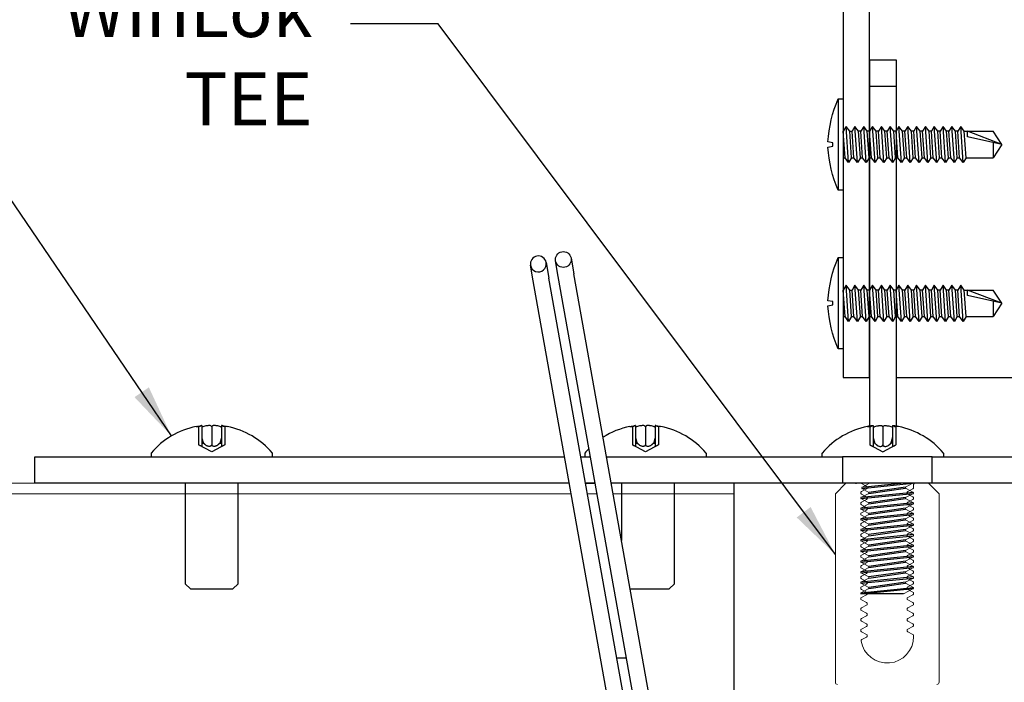
# Model space of a CAD drawing. Units: inches. Extents: x 3 to 104, y 3 to 12.
# Drawn here: x 45 to 47, y 9 to 10 of the extents above; entities that cross this region are included whole.
import ezdxf

# ---------------------------------------------------------------- set-up
doc = ezdxf.new("R2010")
doc.units = ezdxf.units.IN
doc.header["$MEASUREMENT"] = 0
doc.linetypes.add('DASHED', pattern=[0.75, 0.5, -0.25])
doc.layers.get('0').update_dxf_attribs({"linetype": 'CONTINUOUS'})
for name, color, linetype in [('!FASTENERS', 1, 'CONTINUOUS'), ('!GC', 1, 'CONTINUOUS'), ('DETAIL', 1, 'CONTINUOUS'), ('DIM', 1, 'CONTINUOUS'), ('PANEL', 60, 'CONTINUOUS'), ('TEXT', 3, 'CONTINUOUS')]:
    doc.layers.add(name, color=color, linetype=linetype)
doc.styles.add('STD', font='arial.ttf')
doc.dimstyles.new('A-DIM2$7', dxfattribs={"dimscale": 2, "dimtxt": 0.125, "dimasz": 0.125, "dimexe": 0.14, "dimexo": 0.07, "dimgap": 0.09, "dimtad": 0, "dimtih": 1, "dimtoh": 1, "dimdec": 5, "dimzin": 3, "dimdsep": 46, "dimlunit": 4, "dimtxsty": 'STD', "dimcen": 0, "dimclrd": 256, "dimclre": 3, "dimclrt": 256, "dimadec": 0, "dimazin": 0, "dimtfac": 1, "dimtdec": 3, "dimtofl": 0, "dimtmove": 0, "dimatfit": 3, "dimfxl": 1, "dimfrac": 2, "dimtolj": 1, "dimtzin": 0, "dimarcsym": 1})
doc.dimstyles.new('M-DIM2$7', dxfattribs={"dimscale": 2, "dimtxt": 0.125, "dimasz": 0.125, "dimexe": 0.14, "dimexo": 0.07, "dimgap": 0.09, "dimtad": 0, "dimtih": 1, "dimtoh": 1, "dimdec": 6, "dimzin": 3, "dimdsep": 46, "dimlunit": 5, "dimtxsty": 'STD', "dimcen": 0, "dimclrd": 256, "dimclre": 3, "dimclrt": 256, "dimadec": 0, "dimazin": 0, "dimtfac": 1, "dimtdec": 6, "dimtofl": 0, "dimtmove": 0, "dimatfit": 3, "dimfxl": 1, "dimfrac": 2, "dimtolj": 1, "dimtzin": 0, "dimarcsym": 1})

# ---------------------------------------------------------------- blocks, each defined once
blk = doc.blocks.new('*U39')
for p, q in [((-0.216, 0.0242), (0.216, 0.0242)), ((-0.0855, -0.0137), (-0.0625, 0)), ((0.0625, -0.0086), (-0.0625, 0)), ((0.0625, 0), (0.0625, -0.0086)), ((0.0855, -0.0255), (-0.0855, -0.0137)), ((-0.0625, -0.0306), (-0.0855, -0.0137)), ((-0.0855, -0.0554), (-0.0625, -0.0417)), ((0.0625, -0.0392), (-0.0625, -0.0306)), ((-0.0625, -0.0306), (-0.0625, -0.0417)), ((0.0625, -0.0503), (-0.0625, -0.0417)), ((0.0855, -0.0255), (0.0625, -0.0086)), ((0.0625, -0.0392), (0.0855, -0.0255)), ((0.0625, -0.0392), (0.0625, -0.0503)), ((0.0855, -0.0672), (-0.0855, -0.0554)), ((-0.0625, -0.0722), (-0.0855, -0.0554)), ((-0.0855, -0.097), (-0.0625, -0.0833)), ((0.0625, -0.0809), (-0.0625, -0.0722)), ((-0.0625, -0.0833), (-0.0625, -0.0722)), ((0.0625, -0.0919), (-0.0625, -0.0833)), ((0.0855, -0.0672), (0.0625, -0.0503)), ((0.0625, -0.0809), (0.0855, -0.0672)), ((0.0625, -0.0809), (0.0625, -0.0919)), ((0.0855, -0.1088), (0.0625, -0.0919)), ((0.0855, -0.1088), (-0.0855, -0.097)), ((-0.0625, -0.1139), (-0.0855, -0.097)), ((-0.0855, -0.1387), (-0.0625, -0.125)), ((0.0855, -0.1505), (-0.0855, -0.1387)), ((-0.0625, -0.1556), (-0.0855, -0.1387)), ((0.0625, -0.1225), (-0.0625, -0.1139)), ((-0.0625, -0.125), (-0.0625, -0.1139)), ((0.0625, -0.1336), (-0.0625, -0.125)), ((0.0625, -0.1225), (0.0855, -0.1088)), ((0.0625, -0.1225), (0.0625, -0.1336)), ((0.0855, -0.1505), (0.0625, -0.1336)), ((-0.0855, -0.1804), (-0.0625, -0.1667)), ((0.0855, -0.1922), (-0.0855, -0.1804)), ((-0.0625, -0.1972), (-0.0855, -0.1804)), ((0.0625, -0.1642), (-0.0625, -0.1556)), ((-0.0625, -0.1667), (-0.0625, -0.1556)), ((0.0625, -0.1753), (-0.0625, -0.1667)), ((0.0625, -0.1642), (0.0855, -0.1505)), ((0.0625, -0.1642), (0.0625, -0.1753)), ((0.0855, -0.1922), (0.0625, -0.1753)), ((-0.0855, -0.222), (-0.0625, -0.2083)), ((0.0855, -0.2338), (-0.0855, -0.222)), ((-0.0625, -0.2389), (-0.0855, -0.222)), ((0.0625, -0.2059), (-0.0625, -0.1972)), ((-0.0625, -0.2083), (-0.0625, -0.1972)), ((0.0625, -0.2169), (-0.0625, -0.2083)), ((0.0625, -0.2059), (0.0855, -0.1922)), ((0.0625, -0.2059), (0.0625, -0.2169)), ((0.0855, -0.2338), (0.0625, -0.2169)), ((-0.0855, -0.2637), (-0.0625, -0.25)), ((0.0855, -0.2755), (-0.0855, -0.2637)), ((-0.0625, -0.2806), (-0.0855, -0.2637)), ((0.0625, -0.2475), (-0.0625, -0.2389)), ((-0.0625, -0.25), (-0.0625, -0.2389)), ((0.0625, -0.2586), (-0.0625, -0.25)), ((0.0625, -0.2475), (0.0855, -0.2338)), ((0.0625, -0.2475), (0.0625, -0.2586)), ((0.0855, -0.2755), (0.0625, -0.2586)), ((0.0625, -0.2892), (0.0855, -0.2755)), ((-0.0855, -0.3054), (-0.0625, -0.2917)), ((0.0855, -0.3172), (-0.0855, -0.3054)), ((-0.0625, -0.3222), (-0.0855, -0.3054)), ((-0.0625, -0.2917), (-0.0625, -0.2806)), ((0.0625, -0.2892), (-0.0625, -0.2806)), ((0.0625, -0.3003), (-0.0625, -0.2917)), ((0.0625, -0.3309), (-0.0625, -0.3222)), ((-0.0625, -0.3333), (-0.0625, -0.3222)), ((0.0625, -0.2892), (0.0625, -0.3003)), ((0.0855, -0.3172), (0.0625, -0.3003)), ((0.0625, -0.3309), (0.0855, -0.3172)), ((-0.0855, -0.347), (-0.0625, -0.3333)), ((0.0855, -0.3588), (-0.0855, -0.347)), ((-0.0625, -0.3639), (-0.0855, -0.347)), ((0.0625, -0.3419), (-0.0625, -0.3333)), ((0.0625, -0.3725), (-0.0625, -0.3639)), ((-0.0625, -0.375), (-0.0625, -0.3639)), ((0.0625, -0.3309), (0.0625, -0.3419)), ((0.0855, -0.3588), (0.0625, -0.3419)), ((0.0625, -0.3725), (0.0855, -0.3588)), ((-0.0855, -0.3887), (-0.0625, -0.375)), ((0.0855, -0.4005), (-0.0855, -0.3887)), ((-0.0625, -0.4056), (-0.0855, -0.3887)), ((-0.0855, -0.4304), (-0.0625, -0.4167)), ((0.0625, -0.3836), (-0.0625, -0.375)), ((0.0625, -0.4142), (-0.0625, -0.4056)), ((-0.0625, -0.4167), (-0.0625, -0.4056)), ((0.0625, -0.4253), (-0.0625, -0.4167)), ((0.0625, -0.3725), (0.0625, -0.3836)), ((0.0855, -0.4005), (0.0625, -0.3836)), ((0.0625, -0.4142), (0.0855, -0.4005)), ((0.0625, -0.4142), (0.0625, -0.4253)), ((0.0855, -0.4422), (-0.0855, -0.4304)), ((-0.0625, -0.4472), (-0.0855, -0.4304)), ((-0.0855, -0.472), (-0.0625, -0.4583)), ((0.0625, -0.4559), (-0.0625, -0.4472)), ((-0.0625, -0.4583), (-0.0625, -0.4472)), ((0.0625, -0.4669), (-0.0625, -0.4583)), ((0.0855, -0.4422), (0.0625, -0.4253)), ((0.0625, -0.4559), (0.0855, -0.4422)), ((0.0625, -0.4559), (0.0625, -0.4669)), ((0.0855, -0.4838), (-0.0855, -0.472)), ((-0.0625, -0.4889), (-0.0855, -0.472)), ((-0.0855, -0.5137), (-0.0625, -0.5)), ((0.0625, -0.4975), (-0.0625, -0.4889)), ((-0.0625, -0.5), (-0.0625, -0.4889)), ((0.0625, -0.5086), (-0.0625, -0.5)), ((0.0855, -0.4838), (0.0625, -0.4669)), ((0.0625, -0.4975), (0.0855, -0.4838)), ((0.0625, -0.4975), (0.0625, -0.5086)), ((0.0855, -0.5255), (0.0625, -0.5086)), ((0.0855, -0.5255), (-0.0855, -0.5137)), ((-0.0625, -0.5306), (-0.0855, -0.5137)), ((-0.0855, -0.5554), (-0.0625, -0.5417)), ((0.0855, -0.5672), (-0.0855, -0.5554)), ((-0.0625, -0.5722), (-0.0855, -0.5554)), ((0.0625, -0.5392), (-0.0625, -0.5306)), ((-0.0625, -0.5417), (-0.0625, -0.5306)), ((0.0625, -0.5503), (-0.0625, -0.5417)), ((0.0625, -0.5392), (0.0855, -0.5255)), ((0.0625, -0.5392), (0.0625, -0.5503)), ((0.0855, -0.5672), (0.0625, -0.5503)), ((-0.0625, -0.5722), (-0.0625, -0.7085)), ((0.0625, -0.5809), (-0.0625, -0.5722)), ((-0.0367, -0.587), (-0.0625, -0.587)), ((0, -0.75), (-0.0625, -0.587)), ((0, -0.75), (-0.0367, -0.587)), ((0.0625, -0.5809), (0.0855, -0.5672)), ((0.0625, -0.5809), (0.0625, -0.7085)), ((0, -0.75), (-0.0625, -0.7085)), ((-0.009, -0.7085), (0.0625, -0.7085)), ((0, -0.75), (0.0625, -0.7085))]:
    blk.add_line(p, q)
blk.add_lwpolyline([(0.216, 0.0242, 0.084871), (0.0123, 0.0724), (0.0081, 0.0484), (-0.0081, 0.0484), (-0.0123, 0.0724, 0.084871), (-0.216, 0.0242), (-0.216, 0), (0.216, 0)], format="xyb", close=True)
blk = doc.blocks.new('WEB01306')
at = {"layer": '!GC'}
for p, q in [((10.081, 10.2092), (10.081, 8.4787)), ((10.081, 10.2092), (10.206, 10.2092)), ((10.206, 10.2092), (10.206, 8.4787)), ((10.2076, 10.0842), (10.081, 10.0842))]:
    blk.add_line(p, q, dxfattribs=at)
at = {"layer": 'DETAIL', "linetype": 'Continuous'}
blk.add_line((10.206, 8.7092), (11.5578, 8.7092), dxfattribs=at)
at = {"layer": 'DETAIL'}
for p, q in [((6.8968, 8.477), (6.9083, 8.4752)), ((6.9083, 8.4752), (6.9083, 8.3902)), ((6.924, 8.481), (6.924, 8.3832)), ((6.9702, 8.477), (6.9702, 8.4752)), ((6.9702, 8.4752), (6.9702, 8.3902)), ((7.0165, 8.481), (7.0165, 8.3832)), ((7.0437, 8.477), (7.0322, 8.4752)), ((7.0322, 8.4752), (7.0322, 8.3902)), ((8.9474, 8.477), (8.9589, 8.4752)), ((8.9589, 8.4752), (8.9589, 8.3902)), ((8.9746, 8.481), (8.9746, 8.3832)), ((9.0208, 8.477), (9.0208, 8.4752)), ((9.0208, 8.4752), (9.0208, 8.3902)), ((9.0671, 8.481), (9.0671, 8.3832)), ((9.0943, 8.477), (9.0828, 8.4752)), ((9.0828, 8.4752), (9.0828, 8.3902)), ((10.07, 8.477), (10.0815, 8.4752)), ((10.0815, 8.4752), (10.0815, 8.3902)), ((10.0972, 8.481), (10.0972, 8.3832)), ((10.1435, 8.477), (10.1435, 8.4752)), ((10.1435, 8.4752), (10.1435, 8.3902)), ((10.1897, 8.481), (10.1897, 8.3832)), ((10.2169, 8.477), (10.2054, 8.4752)), ((10.2054, 8.4752), (10.2054, 8.3902)), ((6.9702, 8.3572), (6.9083, 8.3902)), ((6.924, 8.3986), (6.9315, 8.3986)), ((7.0322, 8.3902), (6.9702, 8.3572)), ((7.0089, 8.3986), (7.0165, 8.3986)), ((9.0208, 8.3572), (8.9589, 8.3902)), ((8.9746, 8.3986), (8.9821, 8.3986)), ((9.0828, 8.3902), (9.0208, 8.3572)), ((9.0595, 8.3986), (9.0671, 8.3986)), ((10.0815, 8.3902), (10.1435, 8.3572)), ((10.1048, 8.3986), (10.0972, 8.3986)), ((10.1435, 8.3572), (10.2054, 8.3902)), ((10.1897, 8.3986), (10.1822, 8.3986)), ((6.1334, 8.2092), (6.1334, 8.3342)), ((6.1334, 8.3342), (8.6389, 8.3342)), ((6.6837, 8.3512), (6.6837, 8.3342)), ((6.8402, 8.3342), (6.8452, 8.3342)), ((7.0952, 8.3342), (7.1002, 8.3342)), ((7.2567, 8.3342), (7.2567, 8.3512)), ((8.7151, 8.3342), (8.7608, 8.3342)), ((8.7343, 8.3512), (8.7343, 8.3342)), ((8.837, 8.3342), (9.9518, 8.3342)), ((8.8908, 8.3342), (8.8958, 8.3342)), ((9.1458, 8.3342), (9.1508, 8.3342)), ((9.3073, 8.3512), (9.3073, 8.3342)), ((9.857, 8.3342), (9.857, 8.3512)), ((9.9518, 8.3342), (9.9518, 8.2092)), ((10.3761, 8.3342), (9.9518, 8.3342)), ((10.0185, 8.3342), (10.0135, 8.3342)), ((10.2735, 8.3342), (10.2685, 8.3342)), ((10.3761, 8.2092), (10.3761, 8.3342)), ((10.3761, 8.3342), (11.4909, 8.3342)), ((10.43, 8.3512), (10.43, 8.3342)), ((8.6612, 8.2092), (6.1334, 8.2092)), ((6.8452, 8.2092), (6.8402, 8.2092)), ((7.1002, 8.2092), (7.0952, 8.2092)), ((8.7831, 8.2092), (8.7374, 8.2092)), ((11.4685, 8.2092), (8.8593, 8.2092)), ((8.8958, 8.2092), (8.8908, 8.2092)), ((9.1508, 8.2092), (9.1458, 8.2092)), ((9.4389, 8.2092), (9.4389, 5.2092)), ((10.0135, 8.2092), (10.0185, 8.2092)), ((10.2446, 8.2092), (10.0432, 8.1889)), ((10.0432, 8.1842), (10.2831, 8.2084)), ((10.2881, 8.1658), (10.0398, 8.1408)), ((10.0398, 8.136), (10.2881, 8.161)), ((10.2503, 8.1908), (10.0776, 8.1658)), ((10.0776, 8.161), (10.2503, 8.186)), ((10.2881, 8.1158), (10.0398, 8.0908)), ((10.0398, 8.086), (10.2881, 8.111)), ((10.2503, 8.1408), (10.0776, 8.1158)), ((10.0776, 8.111), (10.2503, 8.136)), ((10.2881, 8.0658), (10.0398, 8.0408)), ((10.0398, 8.036), (10.2881, 8.061)), ((10.2503, 8.0908), (10.0776, 8.0658)), ((10.0776, 8.061), (10.2503, 8.086)), ((10.2881, 8.0158), (10.0398, 7.9908)), ((10.0398, 7.986), (10.2881, 8.011)), ((10.2503, 8.0408), (10.0776, 8.0158)), ((10.0776, 8.011), (10.2503, 8.036)), ((10.2881, 7.9658), (10.0398, 7.9408)), ((10.0398, 7.936), (10.2881, 7.961)), ((10.2503, 7.9908), (10.0776, 7.9658)), ((10.0776, 7.961), (10.2503, 7.986)), ((10.2881, 7.9158), (10.0398, 7.8908)), ((10.2503, 7.9408), (10.0776, 7.9158)), ((10.0776, 7.911), (10.2503, 7.936)), ((10.0398, 7.886), (10.2881, 7.911)), ((10.2503, 7.8908), (10.0776, 7.8658)), ((10.0776, 7.861), (10.2503, 7.886)), ((10.2881, 7.8658), (10.0398, 7.8408)), ((10.0398, 7.836), (10.2881, 7.861)), ((10.2503, 7.8408), (10.0776, 7.8158)), ((10.0776, 7.811), (10.2503, 7.836)), ((10.2881, 7.8158), (10.0398, 7.7908)), ((10.0398, 7.786), (10.2881, 7.811)), ((10.2503, 7.7908), (10.0776, 7.7658)), ((10.0776, 7.761), (10.2503, 7.786)), ((10.2881, 7.7658), (10.0398, 7.7408)), ((10.0398, 7.736), (10.2881, 7.761)), ((10.2503, 7.7408), (10.0776, 7.7158)), ((10.0776, 7.711), (10.2503, 7.736)), ((10.0398, 7.6908), (10.2881, 7.7158)), ((10.0398, 7.686), (10.2881, 7.711)), ((10.2415, 7.686), (10.0398, 7.686)), ((8.8846, 7.3842), (8.9303, 7.3842))]:
    blk.add_line(p, q, dxfattribs=at)
at = {"layer": 'DETAIL', "linetype": 'Continuous', "lineweight": 0, "extrusion": (0, -1, -2.22045e-16)}
for p, q in [((8.6612, 8.2092), (1.1069, 8.2092)), ((8.7831, 8.2092), (8.7374, 8.2092)), ((9.4389, 8.2092), (8.8593, 8.2092)), ((8.6701, 8.1592), (1.1069, 8.1592)), ((8.792, 8.1592), (8.7463, 8.1592)), ((9.4389, 8.1592), (8.8682, 8.1592))]:
    blk.add_line(p, q, dxfattribs=at)
at = {"layer": 'DETAIL', "linetype": 'DASHED'}
for p, q in [((6.8452, 8.2092), (6.8452, 7.7342)), ((7.0952, 7.7342), (7.0952, 8.2092)), ((8.9076, 8.2092), (8.9076, 7.9388)), ((9.1576, 7.7342), (9.1576, 8.2092)), ((6.8452, 7.7342), (6.8702, 7.7092)), ((7.0702, 7.7092), (7.0952, 7.7342)), ((9.1326, 7.7092), (9.1576, 7.7342)), ((6.8702, 7.7092), (7.0702, 7.7092)), ((8.9485, 7.7092), (9.1326, 7.7092))]:
    blk.add_line(p, q, dxfattribs=at)
at = {"layer": 'DETAIL', "linetype": 'Continuous', "lineweight": 0, "extrusion": (-2.44929e-16, -1, -2.22045e-16)}
for p, q in [((9.9689, 8.2092), (9.9189, 8.1592)), ((10.0389, 8.2092), (9.9689, 8.2092)), ((10.0662, 8.1946), (10.0389, 8.2092)), ((10.2889, 8.2022), (10.2889, 8.1884)), ((10.3589, 8.2092), (10.2959, 8.2092)), ((10.4089, 8.1592), (10.3589, 8.2092)), ((9.9189, 8.1592), (9.9189, 7.2682)), ((10.0426, 8.1696), (10.0662, 8.1822)), ((10.0662, 8.1446), (10.0426, 8.1572)), ((10.2852, 8.1822), (10.2616, 8.1696)), ((10.2616, 8.1572), (10.2852, 8.1446)), ((10.4089, 7.2682), (10.4089, 8.1592)), ((10.0426, 8.1196), (10.0662, 8.1322)), ((10.0662, 8.0946), (10.0426, 8.1072)), ((10.2852, 8.1322), (10.2616, 8.1196)), ((10.2616, 8.1072), (10.2852, 8.0946)), ((10.0426, 8.0696), (10.0662, 8.0822)), ((10.0662, 8.0446), (10.0426, 8.0572)), ((10.2852, 8.0822), (10.2616, 8.0696)), ((10.2616, 8.0572), (10.2852, 8.0446)), ((10.0426, 8.0196), (10.0662, 8.0322)), ((10.2852, 8.0322), (10.2616, 8.0196)), ((10.0662, 7.9946), (10.0426, 8.0072)), ((10.0426, 7.9696), (10.0662, 7.9822)), ((10.2616, 8.0072), (10.2852, 7.9946)), ((10.2852, 7.9822), (10.2616, 7.9696)), ((10.0662, 7.9446), (10.0426, 7.9572)), ((10.0426, 7.9196), (10.0662, 7.9322)), ((10.2616, 7.9572), (10.2852, 7.9446)), ((10.2852, 7.9322), (10.2616, 7.9196)), ((10.0662, 7.8946), (10.0426, 7.9072)), ((10.0426, 7.8696), (10.0662, 7.8822)), ((10.2616, 7.9072), (10.2852, 7.8946)), ((10.2852, 7.8822), (10.2616, 7.8696)), ((10.0662, 7.8446), (10.0426, 7.8572)), ((10.0426, 7.8196), (10.0662, 7.8322)), ((10.2616, 7.8572), (10.2852, 7.8446)), ((10.2852, 7.8322), (10.2616, 7.8196)), ((10.0662, 7.7946), (10.0426, 7.8072)), ((10.0426, 7.7696), (10.0662, 7.7822)), ((10.2616, 7.8072), (10.2852, 7.7946)), ((10.2852, 7.7822), (10.2616, 7.7696)), ((10.0662, 7.7446), (10.0426, 7.7572)), ((10.0426, 7.7196), (10.0662, 7.7322)), ((10.2616, 7.7572), (10.2852, 7.7446)), ((10.2852, 7.7322), (10.2616, 7.7196)), ((10.0662, 7.6946), (10.0426, 7.7072)), ((10.0426, 7.6696), (10.0662, 7.6822)), ((10.2616, 7.7072), (10.2852, 7.6946)), ((10.2852, 7.6822), (10.2616, 7.6696)), ((10.0662, 7.6446), (10.0426, 7.6572)), ((10.2616, 7.6572), (10.2852, 7.6446)), ((10.0426, 7.6196), (10.0662, 7.6322)), ((10.0662, 7.5946), (10.0426, 7.6072)), ((10.2852, 7.6322), (10.2616, 7.6196)), ((10.2616, 7.6072), (10.2852, 7.5946)), ((10.0426, 7.5696), (10.0662, 7.5822)), ((10.0662, 7.5446), (10.0426, 7.5572)), ((10.2852, 7.5822), (10.2616, 7.5696)), ((10.2616, 7.5572), (10.2852, 7.5446)), ((10.0426, 7.5196), (10.0662, 7.5322)), ((10.0662, 7.4946), (10.0426, 7.5072)), ((10.2852, 7.5322), (10.2616, 7.5196)), ((10.2616, 7.5072), (10.2852, 7.4946)), ((10.0443, 7.4705), (10.0662, 7.4822)), ((10.2889, 7.4884), (10.2889, 7.4842))]:
    blk.add_line(p, q, dxfattribs=at)
at = {"layer": 'DETAIL', "linetype": 'Continuous', "lineweight": 0, "extrusion": (2.22045e-16, 1, -2.22045e-16)}
for p, q in [((10.0432, 8.1889), (10.081, 8.2092)), ((10.0398, 8.1408), (10.0776, 8.161)), ((10.0776, 8.1658), (10.0432, 8.1842)), ((10.0776, 8.1158), (10.0398, 8.136)), ((10.0398, 8.0908), (10.0776, 8.111)), ((10.0776, 8.0658), (10.0398, 8.086)), ((10.0398, 8.0408), (10.0776, 8.061)), ((10.0776, 8.0158), (10.0398, 8.036)), ((10.0398, 7.9908), (10.0776, 8.011)), ((10.0776, 7.9658), (10.0398, 7.986)), ((10.0398, 7.9408), (10.0776, 7.961)), ((10.0776, 7.9158), (10.0398, 7.936)), ((10.0398, 7.8908), (10.0776, 7.911)), ((10.0776, 7.8658), (10.0398, 7.886)), ((10.0398, 7.8408), (10.0776, 7.861)), ((10.0776, 7.8158), (10.0398, 7.836)), ((10.0398, 7.7908), (10.0776, 7.811)), ((10.0776, 7.7658), (10.0398, 7.786)), ((10.0398, 7.7408), (10.0776, 7.761)), ((10.0776, 7.7158), (10.0398, 7.736)), ((10.0398, 7.6908), (10.0776, 7.711))]:
    blk.add_line(p, q, dxfattribs=at)
at = {"layer": 'DETAIL', "linetype": 'Continuous', "lineweight": 0, "extrusion": (-2.22045e-16, 1, -2.22045e-16)}
for p, q in [((10.2503, 8.1908), (10.2847, 8.2092)), ((10.2881, 8.1658), (10.2503, 8.186)), ((10.2503, 8.1408), (10.2881, 8.161)), ((10.2881, 8.1158), (10.2503, 8.136)), ((10.2503, 8.0908), (10.2881, 8.111)), ((10.2881, 8.0658), (10.2503, 8.086)), ((10.2503, 8.0408), (10.2881, 8.061)), ((10.2881, 8.0158), (10.2503, 8.036)), ((10.2503, 7.9908), (10.2881, 8.011)), ((10.2881, 7.9658), (10.2503, 7.986)), ((10.2503, 7.9408), (10.2881, 7.961)), ((10.2881, 7.9158), (10.2503, 7.936)), ((10.2503, 7.8908), (10.2881, 7.911)), ((10.2881, 7.8658), (10.2503, 7.886)), ((10.2503, 7.8408), (10.2881, 7.861)), ((10.2881, 7.8158), (10.2503, 7.836)), ((10.2503, 7.7908), (10.2881, 7.811)), ((10.2881, 7.7658), (10.2503, 7.786)), ((10.2503, 7.7408), (10.2881, 7.761)), ((10.2881, 7.7158), (10.2503, 7.736)), ((10.2415, 7.686), (10.2881, 7.711))]:
    blk.add_line(p, q, dxfattribs=at)
at = {"layer": 'DETAIL', "linetype": 'Continuous', "lineweight": 0}
for p, q in [((10.0432, 8.1889), (10.0432, 8.1842)), ((10.0776, 8.1658), (10.0776, 8.161)), ((10.2503, 8.1908), (10.2503, 8.186)), ((10.2881, 8.1658), (10.2881, 8.161)), ((10.0398, 8.1408), (10.0398, 8.136)), ((10.0776, 8.1158), (10.0776, 8.111)), ((10.2503, 8.1408), (10.2503, 8.136)), ((10.2881, 8.1158), (10.2881, 8.111)), ((10.0398, 8.0908), (10.0398, 8.086)), ((10.0776, 8.0658), (10.0776, 8.061)), ((10.2503, 8.0908), (10.2503, 8.086)), ((10.2881, 8.0658), (10.2881, 8.061)), ((10.0398, 8.0408), (10.0398, 8.036)), ((10.0776, 8.0158), (10.0776, 8.011)), ((10.2503, 8.0408), (10.2503, 8.036)), ((10.2881, 8.0158), (10.2881, 8.011)), ((10.0398, 7.9908), (10.0398, 7.986)), ((10.0776, 7.9658), (10.0776, 7.961)), ((10.2503, 7.9908), (10.2503, 7.986)), ((10.2881, 7.9658), (10.2881, 7.961)), ((10.0398, 7.9408), (10.0398, 7.936)), ((10.0776, 7.9158), (10.0776, 7.911)), ((10.2503, 7.9408), (10.2503, 7.936)), ((10.2881, 7.9158), (10.2881, 7.911)), ((10.0398, 7.8908), (10.0398, 7.886)), ((10.2503, 7.8908), (10.2503, 7.886)), ((10.0398, 7.8408), (10.0398, 7.836)), ((10.0776, 7.8658), (10.0776, 7.861)), ((10.2503, 7.8408), (10.2503, 7.836)), ((10.2881, 7.8658), (10.2881, 7.861)), ((10.0398, 7.7908), (10.0398, 7.786)), ((10.0776, 7.8158), (10.0776, 7.811)), ((10.2503, 7.7908), (10.2503, 7.786)), ((10.2881, 7.8158), (10.2881, 7.811)), ((10.0398, 7.7408), (10.0398, 7.736)), ((10.0776, 7.7658), (10.0776, 7.761)), ((10.2503, 7.7408), (10.2503, 7.736)), ((10.2881, 7.7658), (10.2881, 7.761)), ((10.0398, 7.6908), (10.0398, 7.686)), ((10.0776, 7.7158), (10.0776, 7.711)), ((10.2881, 7.7158), (10.2881, 7.711))]:
    blk.add_line(p, q, dxfattribs=at)
at = {"layer": 'DETAIL', "linetype": 'Continuous'}
blk.add_lwpolyline([(9.956, 11.0466), (9.956, 8.7092), (10.081, 8.7092), (10.081, 11.0466)], dxfattribs=at)
at = {"layer": 'DETAIL'}
blk.add_lwpolyline([(8.7374, 8.2092), (8.7831, 8.2092)], dxfattribs=at)
for centre, start, end in [((6.9702, 8.1092), 101.2961, 139.8181), ((6.9702, 8.1092), 40.1819, 78.7039), ((9.0208, 8.1092), 101.2961, 122.279), ((9.0208, 8.1092), 40.1819, 78.7039), ((10.1435, 8.1092), 101.2961, 139.8181), ((10.1435, 8.1092), 40.1819, 78.7039), ((9.0208, 8.1092), 135.3725, 139.8181)]:
    blk.add_arc(centre, 0.375, start, end, dxfattribs=at)
at = {"layer": 'DETAIL', "linetype": 'Continuous', "lineweight": 0}
for centre, radius, start, end in [((10.0629, 8.1884), 0.007, 298.1983, 61.8017), ((10.2959, 8.2022), 0.007, 90, 180), ((10.2649, 8.1634), 0.007, 118.1983, 241.8017), ((10.0629, 8.1384), 0.007, 298.1983, 61.8017), ((10.2649, 8.1134), 0.007, 118.1983, 241.8017), ((10.0629, 8.0884), 0.007, 298.1983, 61.8017), ((10.2649, 8.0634), 0.007, 118.1983, 241.8017), ((10.0629, 8.0384), 0.007, 298.1983, 61.8017), ((10.2649, 8.0134), 0.007, 118.1983, 241.8017), ((10.0629, 7.9884), 0.007, 298.1983, 61.8017), ((10.2649, 7.9634), 0.007, 118.1983, 241.8017), ((10.0629, 7.9384), 0.007, 298.1983, 61.8017), ((10.2649, 7.9134), 0.007, 118.1983, 241.8017), ((10.0629, 7.8884), 0.007, 298.1983, 61.8017), ((10.2649, 7.8634), 0.007, 118.1983, 241.8017), ((10.0629, 7.8384), 0.007, 298.1983, 61.8017), ((10.0629, 7.7884), 0.007, 298.1983, 61.8017), ((10.2649, 7.8134), 0.007, 118.1983, 241.8017), ((10.0629, 7.7384), 0.007, 298.1983, 61.8017), ((10.2649, 7.7634), 0.007, 118.1983, 241.8017), ((10.0629, 7.6884), 0.007, 298.1983, 61.8017), ((10.2649, 7.7134), 0.007, 118.1983, 241.8017), ((10.0629, 7.6384), 0.007, 298.1983, 61.8017), ((10.2649, 7.6634), 0.007, 118.1983, 241.8017), ((10.0629, 7.5884), 0.007, 298.1983, 61.8017), ((10.2649, 7.6134), 0.007, 118.1983, 241.8017), ((10.0629, 7.5384), 0.007, 298.1983, 61.8017), ((10.2649, 7.5634), 0.007, 118.1983, 241.8017), ((10.2649, 7.5134), 0.007, 118.1983, 241.8017), ((10.0629, 7.4884), 0.007, 298.1983, 61.8017), ((9.9289, 7.2682), 0.01, 180, 270), ((10.3989, 7.2682), 0.01, 270, 0)]:
    blk.add_arc(centre, radius, start, end, dxfattribs=at)
at = {"layer": 'DETAIL', "linetype": 'Continuous', "lineweight": 0, "extrusion": (5.43852e-32, 2.22045e-16, -1)}
for centre, radius, start, end in [((-10.0459, 8.1634), 0.007, 298.1983, 61.8017), ((-10.2819, 8.1884), 0.007, 180, 241.8017), ((-10.0459, 8.1134), 0.007, 298.1983, 61.8017), ((-10.2819, 8.1384), 0.007, 118.1983, 241.8017), ((-10.0459, 8.0634), 0.007, 298.1983, 61.8017), ((-10.2819, 8.0884), 0.007, 118.1983, 241.8017), ((-10.0459, 8.0134), 0.007, 298.1983, 61.8017), ((-10.2819, 8.0384), 0.007, 118.1983, 241.8017), ((-10.0459, 7.9634), 0.007, 298.1983, 61.8017), ((-10.2819, 7.9884), 0.007, 118.1983, 241.8017), ((-10.0459, 7.9134), 0.007, 298.1983, 61.8017), ((-10.2819, 7.9384), 0.007, 118.1983, 241.8017), ((-10.0459, 7.8634), 0.007, 298.1983, 61.8017), ((-10.2819, 7.8884), 0.007, 118.1983, 241.8017), ((-10.2819, 7.8384), 0.007, 118.1983, 241.8017), ((-10.0459, 7.8134), 0.007, 298.1983, 61.8017), ((-10.2819, 7.7884), 0.007, 118.1983, 241.8017), ((-10.0459, 7.7634), 0.007, 298.1983, 61.8017), ((-10.2819, 7.7384), 0.007, 118.1983, 241.8017), ((-10.0459, 7.7134), 0.007, 298.1983, 61.8017), ((-10.2819, 7.6884), 0.007, 118.1983, 241.8017), ((-10.0459, 7.6634), 0.007, 298.1983, 61.8017), ((-10.2819, 7.6384), 0.007, 118.1983, 241.8017), ((-10.0459, 7.6134), 0.007, 298.1983, 61.8017), ((-10.2819, 7.5884), 0.007, 118.1983, 241.8017), ((-10.0459, 7.5634), 0.007, 298.1983, 61.8017), ((-10.2819, 7.5384), 0.007, 118.1983, 241.8017), ((-10.0459, 7.5134), 0.007, 298.1983, 61.8017), ((-10.0476, 7.4643), 0.007, 350.2891, 61.8017), ((-10.1639, 7.4842), 0.125, 180, 350.2891), ((-10.2819, 7.4884), 0.007, 118.1983, 180)]:
    blk.add_arc(centre, radius, start, end, dxfattribs=at)
at = {"layer": 'DETAIL', "extrusion": (0, 0, -1)}
for centre, major_axis, ratio, start_param, end_param in [((6.984, 8.1983), (0.3261, -0.0504), 0.862577, 4.311661, 4.380784), ((6.9083, 8.5023), (-0.0021, 0.0272), 0.572789, 2.533095, 3.274796), ((6.9545, 8.5023), (0.0157, -0.0272), 0.038661, 6.216189, 6.957889), ((7.1239, 8.1983), (-0.1655, 0.2855), 0.077206, 0.199191, 0.268314), ((6.9859, 8.5023), (0.0157, 0.0272), 0.038661, 2.466889, 3.208589), ((6.8165, 8.1983), (0.1655, 0.2855), 0.077206, 6.014871, 6.083994), ((7.0322, 8.5023), (-0.0021, -0.0272), 0.572789, 6.149982, 6.891682), ((6.9565, 8.1983), (0.3261, 0.0504), 0.862577, 5.043994, 5.113117), ((9.0346, 8.1983), (0.3261, -0.0504), 0.862577, 4.311661, 4.380784), ((8.9589, 8.5023), (-0.0021, 0.0272), 0.572789, 2.533095, 3.274796), ((9.0051, 8.5023), (0.0157, -0.0272), 0.038661, 6.216189, 6.957889), ((9.1745, 8.1983), (-0.1655, 0.2855), 0.077206, 0.199191, 0.268314), ((9.0366, 8.5023), (0.0157, 0.0272), 0.038661, 2.466889, 3.208589), ((8.8671, 8.1983), (0.1655, 0.2855), 0.077206, 6.014871, 6.083994), ((9.0828, 8.5023), (-0.0021, -0.0272), 0.572789, 6.149982, 6.891682), ((9.0071, 8.1983), (0.3261, 0.0504), 0.862577, 5.043994, 5.113117), ((10.1489, 8.1092), (0, 0.3749), 0.56965, 6.038704, 6.122787), ((10.138, 8.1092), (0, 0.3749), 0.56965, 0.160398, 0.244481)]:
    blk.add_ellipse(centre, major_axis=major_axis, ratio=ratio, start_param=start_param, end_param=end_param, dxfattribs=at)
at = {"layer": 'DETAIL'}
for centre, major_axis, ratio, start_param, end_param in [((6.9757, 8.1092), (0, 0.3749), 0.56965, 0.160398, 0.244481), ((6.9648, 8.1092), (0, 0.3749), 0.56965, 6.038704, 6.122787), ((9.0263, 8.1092), (0, 0.3749), 0.56965, 0.160398, 0.244481), ((9.0154, 8.1092), (0, 0.3749), 0.56965, 6.038704, 6.122787), ((10.1572, 8.1983), (-0.3261, 0.0504), 0.862577, 5.043994, 5.113117), ((10.0815, 8.5023), (0.0021, -0.0272), 0.572789, 6.149982, 6.891682), ((10.1277, 8.5023), (-0.0157, 0.0272), 0.038661, 2.466889, 3.208589), ((10.2972, 8.1983), (-0.1655, 0.2855), 0.077206, 6.014871, 6.083994), ((10.1592, 8.5023), (-0.0157, -0.0272), 0.038661, 6.216189, 6.957889), ((9.9898, 8.1983), (0.1655, 0.2855), 0.077206, 0.199191, 0.268314), ((10.2054, 8.5023), (0.0021, 0.0272), 0.572789, 2.533095, 3.274796), ((10.1297, 8.1983), (-0.3261, -0.0504), 0.862577, 4.311661, 4.380784)]:
    blk.add_ellipse(centre, major_axis=major_axis, ratio=ratio, start_param=start_param, end_param=end_param, dxfattribs=at)
for points, knots in [([(6.924, 8.481), (6.924, 8.4811), (6.9239, 8.4811), (6.9232, 8.4811), (6.9223, 8.4811), (6.9205, 8.4809), (6.9198, 8.4808), (6.9189, 8.4807)], [0.03732491, 0.03732491, 0.03732491, 0.03732491, 0.04543459, 0.04543459, 0.06045625, 0.06045625, 0.06913032, 0.06913032, 0.06913032, 0.06913032]), ([(6.9661, 8.4807), (6.9659, 8.4807), (6.9658, 8.4807), (6.9642, 8.4809), (6.9624, 8.481), (6.9586, 8.4811), (6.9565, 8.4811), (6.9525, 8.4809), (6.9504, 8.4808), (6.9466, 8.4804), (6.9448, 8.4801), (6.9427, 8.4797), (6.9421, 8.4795), (6.9416, 8.4794)], [0.02862713, 0.02862713, 0.02862713, 0.02862713, 0.03046678, 0.03046678, 0.04548473, 0.04548473, 0.06050267, 0.06050267, 0.07558151, 0.07558151, 0.09066035, 0.09066035, 0.09782467, 0.09782467, 0.09782467, 0.09782467]), ([(6.9989, 8.4794), (6.9977, 8.4797), (6.9962, 8.48), (6.9927, 8.4805), (6.9907, 8.4807), (6.9868, 8.481), (6.9846, 8.4811), (6.9806, 8.4811), (6.9786, 8.4811), (6.9761, 8.4809), (6.9752, 8.4808), (6.9744, 8.4807)], [0, 0, 0, 0, 0.01520646, 0.01520646, 0.03041293, 0.03041293, 0.04543459, 0.04543459, 0.06045625, 0.06045625, 0.06913032, 0.06913032, 0.06913032, 0.06913032]), ([(7.0216, 8.4807), (7.0214, 8.4807), (7.0212, 8.4807), (7.0196, 8.4809), (7.0184, 8.481), (7.0168, 8.4811), (7.0165, 8.4811), (7.0165, 8.481)], [0.02862713, 0.02862713, 0.02862713, 0.02862713, 0.03046678, 0.03046678, 0.04548473, 0.04548473, 0.06050267, 0.06050267, 0.06050267, 0.06050267]), ([(8.9746, 8.481), (8.9746, 8.4811), (8.9745, 8.4811), (8.9738, 8.4811), (8.9729, 8.4811), (8.9711, 8.4809), (8.9704, 8.4808), (8.9695, 8.4807)], [0.03732491, 0.03732491, 0.03732491, 0.03732491, 0.04543459, 0.04543459, 0.06045625, 0.06045625, 0.06913032, 0.06913032, 0.06913032, 0.06913032]), ([(9.0167, 8.4807), (9.0165, 8.4807), (9.0164, 8.4807), (9.0148, 8.4809), (9.013, 8.481), (9.0092, 8.4811), (9.0071, 8.4811), (9.0031, 8.4809), (9.001, 8.4808), (8.9972, 8.4804), (8.9954, 8.4801), (8.9934, 8.4797), (8.9927, 8.4795), (8.9922, 8.4794)], [0.02862713, 0.02862713, 0.02862713, 0.02862713, 0.03046678, 0.03046678, 0.04548473, 0.04548473, 0.06050267, 0.06050267, 0.07558151, 0.07558151, 0.09066035, 0.09066035, 0.09782467, 0.09782467, 0.09782467, 0.09782467]), ([(9.0495, 8.4794), (9.0484, 8.4797), (9.0468, 8.48), (9.0433, 8.4805), (9.0413, 8.4807), (9.0374, 8.481), (9.0353, 8.4811), (9.0312, 8.4811), (9.0292, 8.4811), (9.0267, 8.4809), (9.0258, 8.4808), (9.025, 8.4807)], [0, 0, 0, 0, 0.01520646, 0.01520646, 0.03041293, 0.03041293, 0.04543459, 0.04543459, 0.06045625, 0.06045625, 0.06913032, 0.06913032, 0.06913032, 0.06913032]), ([(9.0722, 8.4807), (9.072, 8.4807), (9.0718, 8.4807), (9.0703, 8.4809), (9.0691, 8.481), (9.0675, 8.4811), (9.0671, 8.4811), (9.0671, 8.481)], [0.02862713, 0.02862713, 0.02862713, 0.02862713, 0.03046678, 0.03046678, 0.04548473, 0.04548473, 0.06050267, 0.06050267, 0.06050267, 0.06050267]), ([(10.0921, 8.4807), (10.0923, 8.4807), (10.0925, 8.4807), (10.094, 8.4809), (10.0952, 8.481), (10.0968, 8.4811), (10.0972, 8.4811), (10.0972, 8.481)], [0.02862713, 0.02862713, 0.02862713, 0.02862713, 0.03046678, 0.03046678, 0.04548473, 0.04548473, 0.06050267, 0.06050267, 0.06050267, 0.06050267]), ([(10.1148, 8.4794), (10.1159, 8.4797), (10.1175, 8.48), (10.121, 8.4805), (10.123, 8.4807), (10.1269, 8.481), (10.129, 8.4811), (10.1331, 8.4811), (10.1351, 8.4811), (10.1376, 8.4809), (10.1385, 8.4808), (10.1393, 8.4807)], [0, 0, 0, 0, 0.01520646, 0.01520646, 0.03041293, 0.03041293, 0.04543459, 0.04543459, 0.06045625, 0.06045625, 0.06913032, 0.06913032, 0.06913032, 0.06913032]), ([(10.1476, 8.4807), (10.1478, 8.4807), (10.1479, 8.4807), (10.1495, 8.4809), (10.1513, 8.481), (10.1551, 8.4811), (10.1572, 8.4811), (10.1612, 8.4809), (10.1633, 8.4808), (10.1671, 8.4804), (10.1689, 8.4801), (10.1709, 8.4797), (10.1716, 8.4795), (10.1721, 8.4794)], [0.02862713, 0.02862713, 0.02862713, 0.02862713, 0.03046678, 0.03046678, 0.04548473, 0.04548473, 0.06050267, 0.06050267, 0.07558151, 0.07558151, 0.09066035, 0.09066035, 0.09782467, 0.09782467, 0.09782467, 0.09782467]), ([(10.1897, 8.481), (10.1897, 8.4811), (10.1898, 8.4811), (10.1905, 8.4811), (10.1914, 8.4811), (10.1932, 8.4809), (10.1939, 8.4808), (10.1948, 8.4807)], [0.03732491, 0.03732491, 0.03732491, 0.03732491, 0.04543459, 0.04543459, 0.06045625, 0.06045625, 0.06913032, 0.06913032, 0.06913032, 0.06913032]), ([(6.924, 8.3832), (6.924, 8.383), (6.9238, 8.3829), (6.9231, 8.3829), (6.9224, 8.383), (6.9206, 8.3838), (6.9194, 8.3843), (6.9169, 8.3856), (6.9152, 8.3865), (6.9118, 8.3883), (6.9099, 8.3893), (6.9083, 8.3902)], [-0.06357064, -0.06357064, -0.06357064, -0.06357064, -0.05395849, -0.05395849, -0.04151118, -0.04151118, -0.02906388, -0.02906388, -0.01453194, -0.01453194, 0, 0, 0, 0]), ([(6.9702, 8.3902), (6.9702, 8.3893), (6.9699, 8.3883), (6.9687, 8.3865), (6.9678, 8.3856), (6.9657, 8.3843), (6.9644, 8.3838), (6.9616, 8.383), (6.9599, 8.3829), (6.9568, 8.3829), (6.955, 8.383), (6.9516, 8.3838), (6.95, 8.3843), (6.9469, 8.3856), (6.9453, 8.3865), (6.943, 8.388), (6.9422, 8.3886), (6.9416, 8.3893)], [0.1494555, 0.1494555, 0.1494555, 0.1494555, 0.1639874, 0.1639874, 0.1785194, 0.1785194, 0.1909667, 0.1909667, 0.203414, 0.203414, 0.2158613, 0.2158613, 0.2283086, 0.2283086, 0.2428405, 0.2428405, 0.2525582, 0.2525582, 0.2525582, 0.2525582]), ([(6.9989, 8.3893), (6.9982, 8.3886), (6.9974, 8.388), (6.9951, 8.3865), (6.9935, 8.3856), (6.9905, 8.3843), (6.9888, 8.3838), (6.9854, 8.383), (6.9837, 8.3829), (6.9805, 8.3829), (6.9789, 8.383), (6.976, 8.3838), (6.9748, 8.3843), (6.9727, 8.3856), (6.9717, 8.3865), (6.9705, 8.3883), (6.9702, 8.3893), (6.9702, 8.3902)], [-0.1031027, -0.1031027, -0.1031027, -0.1031027, -0.093385, -0.093385, -0.0788531, -0.0788531, -0.0664058, -0.0664058, -0.0539585, -0.0539585, -0.0415112, -0.0415112, -0.0290639, -0.0290639, -0.0145319, -0.0145319, 0, 0, 0, 0]), ([(7.0322, 8.3902), (7.0305, 8.3893), (7.0287, 8.3883), (7.0252, 8.3865), (7.0236, 8.3856), (7.021, 8.3843), (7.0199, 8.3838), (7.018, 8.383), (7.0173, 8.3829), (7.0166, 8.3829), (7.0165, 8.383), (7.0165, 8.3832)], [0.1494555, 0.1494555, 0.1494555, 0.1494555, 0.16398744, 0.16398744, 0.17851938, 0.17851938, 0.19096668, 0.19096668, 0.20341399, 0.20341399, 0.21302614, 0.21302614, 0.21302614, 0.21302614]), ([(8.9746, 8.3832), (8.9746, 8.383), (8.9744, 8.3829), (8.9737, 8.3829), (8.973, 8.383), (8.9712, 8.3838), (8.97, 8.3843), (8.9675, 8.3856), (8.9658, 8.3865), (8.9624, 8.3883), (8.9606, 8.3893), (8.9589, 8.3902)], [-0.06357064, -0.06357064, -0.06357064, -0.06357064, -0.05395849, -0.05395849, -0.04151118, -0.04151118, -0.02906388, -0.02906388, -0.01453194, -0.01453194, 0, 0, 0, 0]), ([(9.0208, 8.3902), (9.0208, 8.3893), (9.0205, 8.3883), (9.0193, 8.3865), (9.0184, 8.3856), (9.0163, 8.3843), (9.015, 8.3838), (9.0122, 8.383), (9.0106, 8.3829), (9.0074, 8.3829), (9.0056, 8.383), (9.0022, 8.3838), (9.0006, 8.3843), (8.9975, 8.3856), (8.9959, 8.3865), (8.9937, 8.388), (8.9929, 8.3886), (8.9922, 8.3893)], [0.1494555, 0.1494555, 0.1494555, 0.1494555, 0.1639874, 0.1639874, 0.1785194, 0.1785194, 0.1909667, 0.1909667, 0.203414, 0.203414, 0.2158613, 0.2158613, 0.2283086, 0.2283086, 0.2428405, 0.2428405, 0.2525582, 0.2525582, 0.2525582, 0.2525582]), ([(9.0495, 8.3893), (9.0488, 8.3886), (9.048, 8.388), (9.0457, 8.3865), (9.0441, 8.3856), (9.0411, 8.3843), (9.0394, 8.3838), (9.036, 8.383), (9.0343, 8.3829), (9.0311, 8.3829), (9.0295, 8.383), (9.0266, 8.3838), (9.0254, 8.3843), (9.0233, 8.3856), (9.0223, 8.3865), (9.0211, 8.3883), (9.0208, 8.3893), (9.0208, 8.3902)], [-0.1031027, -0.1031027, -0.1031027, -0.1031027, -0.093385, -0.093385, -0.0788531, -0.0788531, -0.0664058, -0.0664058, -0.0539585, -0.0539585, -0.0415112, -0.0415112, -0.0290639, -0.0290639, -0.0145319, -0.0145319, 0, 0, 0, 0]), ([(9.0828, 8.3902), (9.0811, 8.3893), (9.0793, 8.3883), (9.0758, 8.3865), (9.0742, 8.3856), (9.0716, 8.3843), (9.0705, 8.3838), (9.0686, 8.383), (9.068, 8.3829), (9.0672, 8.3829), (9.0671, 8.383), (9.0671, 8.3832)], [0.1494555, 0.1494555, 0.1494555, 0.1494555, 0.16398744, 0.16398744, 0.17851938, 0.17851938, 0.19096668, 0.19096668, 0.20341399, 0.20341399, 0.21302614, 0.21302614, 0.21302614, 0.21302614]), ([(10.0815, 8.3902), (10.0832, 8.3893), (10.085, 8.3883), (10.0885, 8.3865), (10.0901, 8.3856), (10.0927, 8.3843), (10.0938, 8.3838), (10.0957, 8.383), (10.0963, 8.3829), (10.0971, 8.3829), (10.0972, 8.383), (10.0972, 8.3832)], [0.1494555, 0.1494555, 0.1494555, 0.1494555, 0.16398744, 0.16398744, 0.17851938, 0.17851938, 0.19096668, 0.19096668, 0.20341399, 0.20341399, 0.21302614, 0.21302614, 0.21302614, 0.21302614]), ([(10.1148, 8.3893), (10.1155, 8.3886), (10.1163, 8.388), (10.1186, 8.3865), (10.1202, 8.3856), (10.1232, 8.3843), (10.1249, 8.3838), (10.1283, 8.383), (10.13, 8.3829), (10.1332, 8.3829), (10.1348, 8.383), (10.1377, 8.3838), (10.1389, 8.3843), (10.141, 8.3856), (10.142, 8.3865), (10.1432, 8.3883), (10.1435, 8.3893), (10.1435, 8.3902)], [-0.1031027, -0.1031027, -0.1031027, -0.1031027, -0.093385, -0.093385, -0.0788531, -0.0788531, -0.0664058, -0.0664058, -0.0539585, -0.0539585, -0.0415112, -0.0415112, -0.0290639, -0.0290639, -0.0145319, -0.0145319, 0, 0, 0, 0]), ([(10.1435, 8.3902), (10.1435, 8.3893), (10.1438, 8.3883), (10.145, 8.3865), (10.1459, 8.3856), (10.148, 8.3843), (10.1493, 8.3838), (10.1521, 8.383), (10.1537, 8.3829), (10.1569, 8.3829), (10.1587, 8.383), (10.1621, 8.3838), (10.1637, 8.3843), (10.1668, 8.3856), (10.1684, 8.3865), (10.1706, 8.388), (10.1714, 8.3886), (10.1721, 8.3893)], [0.1494555, 0.1494555, 0.1494555, 0.1494555, 0.1639874, 0.1639874, 0.1785194, 0.1785194, 0.1909667, 0.1909667, 0.203414, 0.203414, 0.2158613, 0.2158613, 0.2283086, 0.2283086, 0.2428405, 0.2428405, 0.2525582, 0.2525582, 0.2525582, 0.2525582]), ([(10.1897, 8.3832), (10.1897, 8.383), (10.1899, 8.3829), (10.1906, 8.3829), (10.1913, 8.383), (10.1931, 8.3838), (10.1943, 8.3843), (10.1968, 8.3856), (10.1985, 8.3865), (10.2019, 8.3883), (10.2037, 8.3893), (10.2054, 8.3902)], [-0.06357064, -0.06357064, -0.06357064, -0.06357064, -0.05395849, -0.05395849, -0.04151118, -0.04151118, -0.02906388, -0.02906388, -0.01453194, -0.01453194, 0, 0, 0, 0])]:
    blk.add_open_spline(points, degree=3, knots=knots, dxfattribs=at)
for points, weights in [([(6.9315, 8.3986), (6.928, 8.4108), (6.924, 8.4251)], [1, 1.00718404685, 1.00818553744]), ([(6.9416, 8.3893), (6.9372, 8.3933), (6.9315, 8.3986)], [1.26244435807, 1.13287131118, 1]), ([(7.0089, 8.3986), (7.0033, 8.3933), (6.9989, 8.3893)], [1, 1.13287131118, 1.26244435807]), ([(7.0165, 8.4251), (7.0124, 8.4108), (7.0089, 8.3986)], [1.00818553745, 1.00718404686, 1]), ([(8.9821, 8.3986), (8.9787, 8.4108), (8.9746, 8.4251)], [1, 1.00718404685, 1.00818553744]), ([(8.9922, 8.3893), (8.9878, 8.3933), (8.9821, 8.3986)], [1.26244435807, 1.13287131118, 1]), ([(9.0595, 8.3986), (9.0539, 8.3933), (9.0495, 8.3893)], [1, 1.13287131118, 1.26244435807]), ([(9.0671, 8.4251), (9.063, 8.4108), (9.0595, 8.3986)], [1.00818553745, 1.00718404686, 1]), ([(10.0972, 8.4251), (10.1013, 8.4108), (10.1048, 8.3986)], [1.00818553745, 1.00718404686, 1]), ([(10.1048, 8.3986), (10.1104, 8.3933), (10.1148, 8.3893)], [1, 1.13287131118, 1.26244435807]), ([(10.1721, 8.3893), (10.1765, 8.3933), (10.1822, 8.3986)], [1.26244435807, 1.13287131118, 1]), ([(10.1822, 8.3986), (10.1856, 8.4108), (10.1897, 8.4251)], [1, 1.00718404685, 1.00818553744])]:
    blk.add_rational_spline(points, weights, degree=2, dxfattribs=at)
at = {"layer": 'PANEL'}
for p, q in [((8.6695, 9.2729), (8.6827, 9.199)), ((8.4907, 9.1648), (8.4775, 9.2386)), ((8.5513, 9.2518), (8.5645, 9.178)), ((8.6088, 9.1859), (8.5956, 9.2597)), ((9.2728, 5.2092), (8.5645, 9.178)), ((9.3185, 5.2092), (8.6088, 9.1859)), ((9.3947, 5.2092), (8.6827, 9.199)), ((9.1966, 5.2092), (8.4907, 9.1648))]:
    blk.add_line(p, q, dxfattribs=at)
blk.add_circle((8.6326, 9.2663), 0.0375, dxfattribs=at)
blk.add_arc((8.5144, 9.2452), 0.0375, 10.1185, 190.1185, dxfattribs=at)
at = {"layer": 'PANEL', "ltscale": 0.21874}
blk.add_arc((8.5144, 9.2452), 0.0375, 190.1185, 10.1185, dxfattribs=at)
at = {"layer": '!FASTENERS', "xscale": -1, "rotation": 90}
for p in [(9.956, 9.8092), (9.956, 9.0592)]:
    blk.add_blockref('*U39', p, dxfattribs=at)
at = {"layer": 'TEXT', "insert": (7.4465, 10.5672), "char_height": 0.25, "attachment_point": 3, "style": 'STD'}
blk.add_mtext('\\A1;WinLok{\\H1.00002x;\\PTEE}', dxfattribs=at)
at = {"layer": 'DIM', "annotation_type": 0, "has_hookline": 1, "hookline_direction": 0, "horizontal_direction": (-1, 0, 0)}
blk.add_leader([(6.7796, 8.4321), (5.8659, 9.7752), (5.6159, 9.7752)], dimstyle='M-DIM2$7', dxfattribs=at)
at = {"layer": 'TEXT', "annotation_type": 0, "has_hookline": 1, "hookline_direction": 1, "text_width": 1.1589}
blk.add_leader([(9.9189, 7.8717), (8.0405, 10.3797), (7.6265, 10.3797)], dimstyle='A-DIM2$7', override={"dimgap": 0.09, "dimtad": 0}, dxfattribs=at)

msp = doc.modelspace()

# ---------------------------------------------------------------- block references
at = {"xscale": 0.5, "yscale": 0.5, "zscale": 0.5}
msp.add_blockref('WEB01306', (41.8549, 4.8709), dxfattribs=at)

doc.saveas('drawing.dxf')
